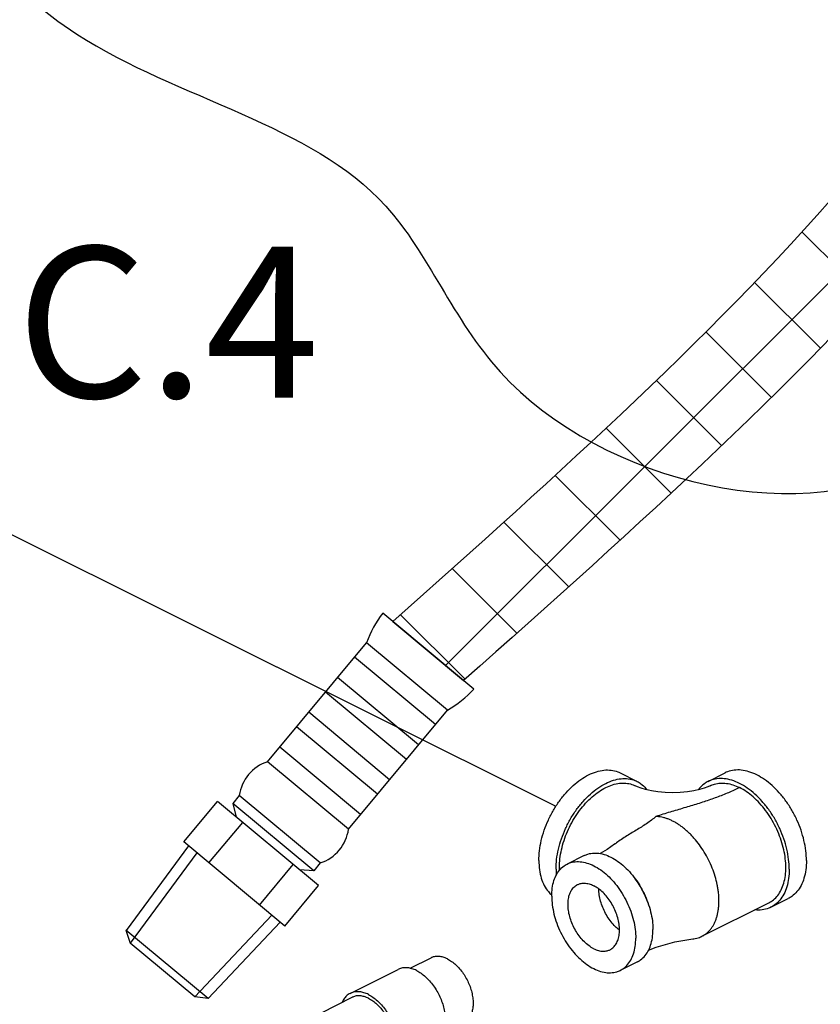
# Model space of a CAD drawing. Extents: x -176 to -55, y -64 to 27.
# Drawn here: x -136 to -130, y -47 to -40 of the extents above; entities that cross this region are included whole.
import ezdxf
from ezdxf.enums import TextEntityAlignment as Align

# ---------------------------------------------------------------- set-up
doc = ezdxf.new("R2010")
doc.units = 0
doc.header["$LTSCALE"] = 1.5
doc.header["$MEASUREMENT"] = 0
doc.layers.get('0').update_dxf_attribs({"linetype": 'CONTINUOUS'})
doc.layers.add('hose', color=7, linetype='CONTINUOUS')
doc.styles.add('SIMPLEX', font='SIMPLEX.SHX', dxfattribs={"width": 0.875})

msp = doc.modelspace()

# ---------------------------------------------------------------- hatches: boundary and pattern name
h = msp.add_hatch()
h.set_pattern_fill('ANSI37', color=256, scale=4, angle=5.932290064579413e-29, style=0)
h.set_pattern_definition([(45, (109.3162582561478, -44.34591280045538), (-0.3535533905932737, 0.3535533905932738), []), (135, (109.3162582561478, -44.34591280045538), (-0.3535533905932738, -0.3535533905932737), [])])
edge = h.paths.add_edge_path()
edge.add_spline(control_points=[(-127.9556864060655, -23.46209463916318), (-127.7183444931575, -26.26253399585207), (-127.3355822409205, -30.77881374722927), (-126.0080734067093, -38.77616971253285), (-129.920280279983, -42.26134756754379), (-132.4050732236908, -44.4749179696762)], knot_values=[0, 0, 0, 0, 8.560231390232143, 13.80511940116393, 22.93523957875192, 22.93523957875192, 22.93523957875192, 22.93523957875192], degree=3, periodic=0)
edge.add_line((-132.4050732236908, -44.4749179696762), (-132.916685477272, -44.04890238359351))
edge.add_spline(control_points=[(-132.916685477272, -44.04890238359351), (-130.5416586783008, -41.93209868482887), (-126.7744072724527, -38.57443900977584), (-127.9820932039378, -30.73782542005707), (-128.3754852143021, -26.26109119984729), (-128.6214464060653, -23.46209463916318)], knot_values=[0, 0, 0, 0, 8.753190925036424, 13.88425209866508, 22.44448348889723, 22.44448348889723, 22.44448348889723, 22.44448348889723], degree=3, periodic=0)
edge.add_line((-128.6214464060653, -23.46209463916318), (-127.9556864060655, -23.46209463916318))
at = {"layer": 'hose', "linetype": 'Continuous'}
h = msp.add_hatch(dxfattribs=at)
h.set_pattern_fill('ANSI37', color=256, scale=4, angle=5.932290064579413e-29, style=0)
h.set_pattern_definition([(45, (-148.335388130476, -29.81468795458773), (-0.3535533905932737, 0.3535533905932738), []), (135, (-148.335388130476, -29.81468795458773), (-0.3535533905932738, -0.3535533905932737), [])])
edge = h.paths.add_edge_path()
edge.add_spline(control_points=[(-139.748552105917, -57.56416384472023), (-138.7350784242063, -57.94541738508084), (-136.6203315873907, -58.75276977295714), (-134.2314435787099, -61.21910878125431), (-132.0160553085855, -61.25448315605541), (-131.0201116336813, -61.27038595978149)], knot_values=[0.07527305443326233, 0.07527305443326233, 0.07527305443326233, 0.07527305443326233, 3.312139501033346, 6.844684931697951, 9.729782206122954, 9.729782206122954, 9.729782206122954, 9.729782206122954], degree=3, periodic=0)
edge.add_spline(control_points=[(-131.0201116336813, -61.27038595978149), (-128.2748499901044, -61.25067961731507), (-123.9794185639847, -61.21984567370095), (-117.8102733182381, -59.2593861079919), (-113.2842181806054, -55.50783736165592), (-108.0380701182841, -53.0714493932205), (-107.6495423229039, -50.48861283279173), (-107.5988814060658, -49.04795053854448)], knot_values=[0, 0, 0, 0, 8.218589172657188, 12.85938857347012, 18.88351864618093, 26.57201308830633, 26.96766357908103, 26.96766357908103, 26.96766357908103, 26.96766357908103], degree=3, periodic=0)
edge.add_line((-107.5988814060658, -49.04795053854448), (-107.5988814060654, -23.21709463916325))
edge.add_line((-107.5988814060654, -23.21709463916326), (-108.2646414060654, -23.21709463916325))
edge.add_line((-108.2646414060654, -23.21709463916325), (-108.2646414060658, -48.9389914434629))
edge.add_spline(control_points=[(-108.2646414060658, -48.93899144346289), (-108.279760730042, -49.47338807432581), (-108.3623603557587, -52.39289438049169), (-113.7363775367046, -54.90044646903623), (-118.0370365287928, -58.52878354024028), (-124.1185601360818, -60.46639814141884), (-128.2801590917842, -60.49952352879434), (-130.9793437776424, -60.5210084290139)], knot_values=[0, 0, 0, 0, 1.560977411778619, 8.527904433288153, 14.7190460033306, 19.09551256973183, 27.17317686622333, 27.17317686622333, 27.17317686622333, 27.17317686622333], degree=3, periodic=0)
edge.add_spline(control_points=[(-130.9793437776424, -60.5210084290139), (-131.935016408273, -60.44981410976322), (-134.0192504704232, -60.29454585109607), (-136.3777488057098, -57.99436645796668), (-138.4719793819509, -57.29406531615743), (-139.5156562655426, -56.94506453202645)], knot_values=[0, 0, 0, 0, 2.795483939652684, 6.096693219490873, 9.376293146055875, 9.376293146055875, 9.376293146055875, 9.376293146055875], degree=3, periodic=0)
edge.add_line((-139.5156562655426, -56.94506453202645), (-139.748552105917, -57.56416384472023))
edge = h.paths.add_edge_path(flags=17)
edge.add_line((-108.2646414060654, -23.21709463916325), (-107.5988814060654, -23.21709463916325))
edge.add_line((-108.2646414060654, -23.21709463916325), (-107.5988814060654, -23.21709463916325))

# ---------------------------------------------------------------- linework, layer by layer
for p, q in [((-136.0056918205653, -43.2521733381015), (-131.7404852016389, -45.38150829833485)), ((-132.3326532243254, -44.53522154578837), (-132.9891054766375, -43.98859880748122)), ((-133.8195162239862, -45.05949607028842), (-133.1046270555596, -44.2009686584567)), ((-132.520594802613, -44.68728782065159), (-133.1046270555596, -44.2009686584567)), ((-132.6081322518081, -44.792413626182), (-133.1921645047547, -44.30609446398711)), ((-132.7297120423568, -44.93842168941865), (-133.3137442953034, -44.45210252722376)), ((-132.8172494915519, -45.04354749494914), (-133.4012817444986, -44.55722833275425)), ((-132.9388292821006, -45.18955555818576), (-133.5228615350473, -44.70323639599087)), ((-133.2354839710396, -45.54581523248331), (-132.520594802613, -44.68728782065159)), ((-133.0263667312957, -45.29468136371617), (-133.6103989842424, -44.80836220152128)), ((-133.1479465218444, -45.44068942695284), (-133.7319787747911, -44.95437026475796)), ((-133.2354839710396, -45.54581523248331), (-133.8195162239862, -45.05949607028842)), ((-134.0229927991724, -45.30385593077895), (-134.0707031920412, -45.36115247675585)), ((-133.4389605462257, -45.79017509297384), (-134.0229927991724, -45.30385593077895)), ((-134.4239693867929, -45.6381237788998), (-134.1808098056955, -45.34610765242647)), ((-133.451937554018, -45.95303396684574), (-134.1808098056955, -45.34610765242647)), ((-133.4866709390945, -45.84747163895074), (-134.0707031920412, -45.36115247675585)), ((-134.0707031920412, -45.36115247675585), (-134.0447387535975, -45.45941297027736)), ((-134.2417513238735, -45.78985535750471), (-133.998591742776, -45.49783923103138)), ((-134.3899622113546, -45.66644129216101), (-134.8401185913727, -46.27782298278561)), ((-133.6950971351154, -46.24505009331907), (-134.4239693867929, -45.6381237788998)), ((-134.3299482905749, -45.71641442211464), (-134.8093537301895, -46.36752084018715)), ((-133.8773151980348, -46.09331851471433), (-133.6341556169373, -45.801302388241)), ((-133.4389605462257, -45.79017509297384), (-133.4866709390945, -45.84747163895074)), ((-133.4866709390945, -45.84747163895074), (-133.5880086061159, -45.83972864899502)), ((-133.6950971351154, -46.24505009331907), (-133.451937554018, -45.95303396684574)), ((-133.7891182313333, -46.16675945010437), (-134.3426546922208, -46.75613753729078)), ((-133.7291043105539, -46.21673258005782), (-134.247736355958, -46.76894618200157)), ((-134.247736355958, -46.76894618200157), (-134.8411502908976, -46.27481496541452)), ((-134.8411502908976, -46.27481496541452), (-134.8093537301895, -46.36752084018715)), ((-134.3426546922208, -46.75613753729078), (-134.8093537301895, -46.36752084018715)), ((-134.247736355958, -46.76894618200157), (-134.3426546922208, -46.75613753729078))]:
    msp.add_line(p, q)
at = {"linetype": 'Continuous'}
for p, q in [((-132.4050732236908, -44.4749179696762), (-132.9166854772722, -44.0489023835934)), ((-132.9166854772722, -44.0489023835934), (-132.4050732236908, -44.4749179696762))]:
    msp.add_line(p, q, dxfattribs=at)
at = {"color": 7, "linetype": 'Continuous'}
for p, q in [((-131.2771393647747, -45.13991404321734), (-131.1534371100606, -45.20176517046238)), ((-130.6423293403793, -45.20176517046238), (-130.5186270856652, -45.13991404321734)), ((-131.5348899714433, -45.73606118338253), (-131.6585922261574, -45.79791231062758)), ((-130.6866445488642, -46.31922922882629), (-130.2042067588202, -46.07801033380431)), ((-130.1885595238286, -46.10930480401163), (-130.0648572691146, -46.04745367654266)), ((-132.791066778251, -46.54996050309654), (-132.6398142642916, -46.47433424611688)), ((-131.1515327125792, -46.50277570111079), (-131.2752349672932, -46.56462682857976)), ((-133.2229271473792, -46.73068440881734), (-132.8765608342695, -46.55750125226248)), ((-133.4315086941928, -46.8701814610674), (-133.208844635797, -46.7588494317576))]:
    msp.add_line(p, q, dxfattribs=at)
for points in [[(-130.6266821053875, -45.23305964066971), (-130.6443271333953, -45.24101800077973), (-130.6700305266421, -45.25046487209738), (-130.7036176294498, -45.26025907169114), (-130.7445559423464, -45.26932640424106), (-130.7917566127772, -45.27666640486844), (-130.8435313864194, -45.28144531615461), (-130.8977500206346, -45.28310952608283), (-130.9520412891782, -45.28145722381434), (-131.0040035261126, -45.27666718771023), (-131.0514200438969, -45.26928682930404), (-131.0924963922249, -45.26016967232199), (-131.1260354308749, -45.25036588067694), (-131.1515337206896, -45.24097923152486), (-131.1690843452762, -45.23305964066971)], [(-131.3169389677674, -45.65532062988048), (-131.3695248295569, -45.69258151028074), (-131.4205177265159, -45.72216156500736)], [(-131.0725664601642, -46.41995075831668), (-131.0174528579597, -46.39654420410148), (-130.8828690278827, -46.35825831798606), (-130.7515145286102, -46.33762648226448)]]:
    msp.add_lwpolyline(points, dxfattribs=at)
for centre, radius, start, end in [((-132.3763864229044, -44.45950071028705), 0.7727698498735582, 142.4561166850716, 160.4546746200606), ((-132.906717452614, -44.01789814338592), 0.7727698498735582, 299.9775482856774, 317.9761062206647), ((-133.7255241463826, -45.34465916925124), 0.300254065188715, 108.2426403694571, 172.1895825362763), ((-133.5329526238293, -45.50501199401091), 0.300254065188715, 288.2426403694604, 352.1895825362823)]:
    msp.add_arc(centre, radius, start, end)
for points in [[(-138.2312683210611, -56.53428751383046), (-140.2230413010153, -56.16826482047748), (-141.8714056664627, -54.97869076226743), (-143.1992546787911, -54.10938701796033), (-143.4739813549812, -53.33158864217876), (-143.4052994166647, -52.27927355119516), (-142.031662804484, -51.47859837606325), (-141.1845873603723, -50.01450760265107), (-141.8256180666104, -49.12232766861882), (-142.6726935107221, -47.72686607400726), (-142.9084504814183, -46.16683246944433), (-142.8718201861212, -43.75108244946421), (-141.8087725898705, -42.09479815296947), (-141.5523605227908, -40.19148026945868), (-141.4424696368993, -37.92213908296969), (-140.9662757980367, -36.09202561620452), (-138.8050872984294, -35.50638967261477), (-137.3590614505575, -35.07958794556691), (-136.597054586906, -34.81529159867227), (-136.0113791512287, -34.94114691486618), (-135.4445967147518, -35.65852227813332), (-135.4194060491512, -36.70941389402014), (-135.7867753078752, -37.44248406087081), (-135.808031412956, -39.21466788263604), (-135.1954021374182, -39.8107186650069), (-132.9673745774165, -41.05111535636308), (-132.1419376005496, -42.24708255518988), (-129.087822509464, -42.86568642587201), (-127.4782210508191, -40.76243399710336), (-126.1575216724167, -40.43251209530627), (-124.9899017941201, -41.22037538494158), (-124.2470087303551, -45.71556221136393), (-125.3200763694516, -47.03524981855196), (-130.6441420698449, -49.01478122933418), (-133.5350283687964, -49.02724136102745), (-134.7319113390078, -48.57359844124392), (-135.7637075600913, -49.27468278737524), (-136.9605905303027, -50.55312985202602), (-137.1669497745196, -52.49142132989618), (-137.5383957678638, -54.88335572754988), (-137.8076972096334, -56.48430189623377), (-138.2367506405373, -56.53436615549538)], [(-136.4895032417525, -51.34704763590447), (-125.5604033758133, -49.26660769053046), (-122.0205623186815, -46.98279034145082), (-122.1080263994038, -43.86634488084969)], [(-136.1405307358411, -52.62707220716008), (-124.5809132216681, -50.06916477899165), (-120.8011382911037, -47.22539439097068), (-120.7812901194025, -43.86240074234586)]]:
    msp.add_spline(points, degree=3)
for points, start_tangent, end_tangent in [([(-131.8627608117878, -45.77305212913696), (-131.8583441697256, -45.70211264659121), (-131.8452029958498, -45.62850328723684), (-131.8236608693992, -45.55403655802041), (-131.7942482292879, -45.48054607708966), (-131.7576893121125, -45.40984142379571), (-131.7148843198853, -45.34366358142481), (-131.6668872534743, -45.28364206810063), (-131.6148799601427, -45.23125481255923), (-131.5601430315857, -45.18779176320159), (-131.50402427305, -45.15432312410841), (-131.4479055147381, -45.13167300466581), (-131.3931685861811, -45.12039912569036), (-131.3411612928496, -45.12077908767633), (-131.2931642264384, -45.13280353458939), (-131.2771540320859, -45.13991420377156)], (3.106139814307735e-30, 1), (0.8943146790179124, -0.4474385487338886)), ([(-129.933005638876, -45.77305212913696), (-129.9374222809382, -45.70211264659121), (-129.950563454814, -45.62850328723684), (-129.9721055810408, -45.55403655802041), (-130.0015182211521, -45.48054607708966), (-130.0380771383274, -45.40984142379571), (-130.0808821305545, -45.34366358142481), (-130.1288791969656, -45.28364206810063), (-130.1808864905211, -45.23125481255923), (-130.2356234188541, -45.18779176320159), (-130.2917421773899, -45.15432312410841), (-130.3478609359257, -45.13167300466581), (-130.4025978642588, -45.12039912569036), (-130.4546051578142, -45.12077908767633), (-130.5026022242254, -45.13280353458939), (-130.5186124183538, -45.13991420377156)], (3.106139814307735e-30, 1), (-0.8943146790179124, -0.4474385487338886)), ([(-131.7390585570738, -45.83490325660593), (-131.7346419150115, -45.76396377383625), (-131.7215007411357, -45.69035441448188), (-131.6999586146851, -45.61588768548938), (-131.6705459745738, -45.54239720433472), (-131.6339870576223, -45.47169255104076), (-131.5911820653953, -45.40551470866986), (-131.5431849989841, -45.34549319534568), (-131.4911777054288, -45.29310594002821), (-131.4364407768718, -45.24964289044663), (-131.3803220185598, -45.21617425157739), (-131.324203260024, -45.19352413191086), (-131.269466331467, -45.18225025293541), (-131.2174590381355, -45.18263021492138), (-131.1694619717244, -45.19465466205835), (-131.1534517773721, -45.20176533101661)], (3.106139814307735e-30, 1), (0.8943146790179124, -0.4474385487338886)), ([(-131.7143181060414, -45.82253303097779), (-131.7105878906158, -45.75970268508193), (-131.6994804228477, -45.69454491782164), (-131.6812436213007, -45.62851518862666), (-131.6562847005292, -45.56308851520806), (-131.625161078827, -45.49972649657126), (-131.5885679288933, -45.43984465176341), (-131.5473226490823, -45.38478078419723), (-131.5023465998551, -45.33576508027401), (-131.4546445161163, -45.29389261363281), (-131.4052820553735, -45.26009886902838), (-131.3553619815223, -45.23513883199074), (-131.3059995207794, -45.21957011585244), (-131.2582974370407, -45.21374049875491), (-131.2133213878135, -45.21778015345094), (-131.1720761080024, -45.23159874120598), (-131.1690845492719, -45.23306004888499)], (3.106139814307735e-30, 1), (0.8943200563066397, -0.447427800754143)), ([(-131.1534517773721, -45.20176533101661), (-131.1266569794973, -45.21802751197826), (-131.090098062322, -45.25217324832084), (-131.0825969563903, -45.26156420735738)], (0.8943146785543183, -0.4474385496604943), (0.6032327122756954, -0.7975652292073095)), ([(-130.6423146730679, -45.20176533101661), (-130.6691094711665, -45.21802751197826), (-130.7056683883418, -45.25217324832084), (-130.7131764581171, -45.26157341515338)], (-0.8943146785656426, -0.44743854963786), (-0.6031928577110371, -0.7975953713546691)), ([(-130.05670789359, -45.83490325660593), (-130.0611245356523, -45.76396377383625), (-130.074265709528, -45.69035441448188), (-130.0958078357547, -45.61588768548938), (-130.1252204758662, -45.54239720433472), (-130.1617793930415, -45.47169255104076), (-130.2045843852685, -45.40551470866986), (-130.2525814516797, -45.34549319534568), (-130.3045887452352, -45.29310594002821), (-130.3593256735682, -45.24964289044663), (-130.415444432104, -45.21617425157739), (-130.4715631906397, -45.19352413191086), (-130.5263001189728, -45.18225025293541), (-130.5783074125283, -45.18263021492138), (-130.6263044789393, -45.19465466205835), (-130.6423146730679, -45.20176533101661)], (3.106139814307735e-30, 1), (-0.8943146790179124, -0.4474385487338886)), ([(-130.6266812027459, -45.23306144640091), (-130.5960067875814, -45.22112311701221), (-130.5541832037677, -45.21406694557691), (-130.5095360546848, -45.21599684520474), (-130.4629740116361, -45.22687331127111), (-130.415444432104, -45.24647499189821)], (0.8945787930268849, 0.4469102628789834), (0.894427190999916, -0.447213595499958)), ([(-130.415444432104, -45.24647499189821), (-130.4545393446892, -45.26526204031698), (-130.4950994319144, -45.28327782117116), (-130.5371126737092, -45.30056122261979), (-130.5805327366324, -45.31716399955241), (-130.6253010676555, -45.33316196401703), (-130.6713438644572, -45.34865353530574), (-130.7185688486645, -45.36375803185476), (-130.7668620587991, -45.37861368771689), (-130.8160848033295, -45.39337532306963), (-130.8660709222921, -45.40821160471684), (-130.9166245211708, -45.42330183813906), (-130.9675183324368, -45.43883225033863), (-131.0184921903965, -45.45499155343753)], (-0.8944468286206254, -0.447174318102578), (-0.9510896671701745, -0.3089149478450776)), ([(-130.2042038881018, -46.07800253763151), (-130.1882722455198, -46.06898651100151), (-130.1543180060305, -46.04114636091441), (-130.1261968513412, -46.00469199096273), (-130.104537082309, -45.96043768201648), (-130.0898226429567, -45.90937200741726), (-130.0823823017608, -45.85263574031384), (-130.0823823017608, -45.79149636450333), (-130.0898226429567, -45.72731975620397), (-130.104537082309, -45.66153964225246), (-130.1261968513412, -45.59562556449793), (-130.1543180060305, -45.53105003963312), (-130.1882722455198, -45.46925565005671), (-130.2273009580376, -45.41162280516728), (-130.270532177395, -45.35943889636623), (-130.3170000763276, -45.31386953030876), (-130.365666552419, -45.27593248844168), (-130.415444432104, -45.24647499189821)], (0.8944830498201137, 0.4471018604127116), (-0.894427190999916, 0.447213595499958)), ([(-131.0184923805089, -45.45499167502881), (-131.0505905560562, -45.48133548952094), (-131.0861299915223, -45.50659011713832), (-131.1234609987386, -45.53074821851514), (-131.1613877519237, -45.55411318851429), (-131.1993101835803, -45.57720778654208), (-131.2377336371237, -45.60110590696326), (-131.2760556947401, -45.62619398655516), (-131.311074701411, -45.65094559756169), (-131.3169393475442, -45.65532064600308)], (-0.7435585397415148, -0.6686708442705321), (-0.799029208026682, -0.6012922124227567)), ([(-130.5638864797348, -46.06375242759177), (-130.5669973385397, -46.00649646549564), (-130.5708726134761, -45.97703350451038), (-130.5762719660755, -45.94719638992973), (-130.5915375934566, -45.88695667065006), (-130.6125098507115, -45.82689945942631), (-130.6387980646261, -45.76814350862276), (-130.6699125354093, -45.71178333027459), (-130.7052736593978, -45.65886880794053), (-130.7442227255999, -45.61038563909343), (-130.764818373474, -45.58809202414951), (-130.7860341867859, -45.56723697349411), (-130.8077716929492, -45.54791888268326), (-130.8299291744809, -45.53022658903436), (-130.8524036104297, -45.51424388192354), (-130.8750900081856, -45.50004391899183), (-130.89788271747, -45.48769432312609), (-130.9206754267544, -45.47725120970736), (-130.9433618245102, -45.46876477465936), (-130.9658362602352, -45.46227304604521), (-131.0097312479302, -45.45538844280996), (-131.018492188605, -45.45499148827535)], (3.554859877958476e-07, 0.9999999999999369), (-0.9996699012119052, 0.02569218968830283)), ([(-131.5348982913766, -45.73607332504388), (-131.50897520688, -45.72579364933239), (-131.46495338493, -45.71862695030848), (-131.4176107572455, -45.72239279869543), (-131.3682387075863, -45.73698847136266), (-131.3181839766602, -45.76201583682576), (-131.2688119267772, -45.79679221381761), (-131.2214692993165, -45.84036899311528), (-131.1774474771426, -45.89155751408914), (-131.1379472614269, -45.94896148725139), (-131.1040461143311, -46.01101508165938), (-131.0766687715384, -46.07602563726581), (-131.0565620150862, -46.14221983534264), (-131.0442743051487, -46.20779207098357), (-131.0409879702046, -46.24277737425498)], (0.8945621424598865, 0.4469435907109284), (0.05928635306769697, -0.9982410171596499)), ([(-131.8627608117878, -45.77305212913696), (-131.8583441697256, -45.83957496984434), (-131.8452029958498, -45.900043155323), (-131.8236608693992, -45.95296775808878), (-131.7942482292879, -45.99704559890813), (-131.7701894220779, -46.02133341130438)], (-3.106139814307735e-30, -1), (0.7597316047651707, -0.6502367943456743)), ([(-131.7699841206963, -46.02973430767416), (-131.7658506338119, -45.97070616125406), (-131.7535629236505, -45.91742163555055), (-131.7334561674221, -45.87133419392598), (-131.7060788244054, -45.83370098133629), (-131.6721776775337, -45.80554853380009), (-131.6586005460907, -45.79792445228894)], (3.106139814307735e-30, 1), (0.8945621425396795, 0.446943590551222)), ([(-131.6586005460907, -45.79792445228894), (-131.6326774615941, -45.78764477657743), (-131.5886556396441, -45.78047807777747), (-131.5413130119595, -45.78424392594048), (-131.4919409623004, -45.79883959883163), (-131.4418862311502, -45.82386696429474), (-131.3925141814912, -45.85864334106266), (-131.3451715540305, -45.90222012058426), (-131.3011497318566, -45.95340864155811), (-131.2616495159169, -46.01081261449643), (-131.2277483690452, -46.07286620890444), (-131.2003710262524, -46.13787676451086), (-131.1802642698001, -46.20407096258768), (-131.1679765596389, -46.26964319822861), (-131.1638430727543, -46.33280483153318)], (0.894562142413436, 0.4469435908038998), (-3.106139814307735e-30, -1)), ([(-129.933005638876, -45.77305212913696), (-129.9374222809382, -45.83957496984434), (-129.950563454814, -45.900043155323), (-129.9721055810408, -45.95296775808878), (-130.0015182211521, -45.99704559890813), (-130.0380771383274, -46.03119133502678), (-130.064871936426, -46.04745351621236)], (-3.106139814307735e-30, -1), (-0.8943146791054439, -0.4474385485589357)), ([(-131.7390585570738, -45.83490325660593), (-131.7372769963383, -45.87775782672372)], (-3.106139814307735e-30, -1), (0.08491949950251543, -0.9963878153631961)), ([(-131.7138804128315, -45.84326814001366), (-131.7143181060414, -45.82253303097779)], (-0.04270068825224098, 0.9990879096569957), (3.106139814307735e-30, 1)), ([(-130.05670789359, -45.83490325660593), (-130.0611245356523, -45.90142609708938), (-130.074265709528, -45.96189428256806), (-130.0958078357547, -46.01481888533384), (-130.1252204758662, -46.05889672615319), (-130.1617793930415, -46.09304246249576), (-130.188574190916, -46.10930464345741)], (-3.106139814307735e-30, -1), (-0.8943146791054439, -0.4474385485589357)), ([(-131.4669135968373, -46.40852512268164), (-131.5010089413219, -46.38760799262671), (-131.5339432096017, -46.35966425528247), (-131.5645948650292, -46.32564550076141), (-131.5919201018181, -46.28671019721368), (-131.6149883922412, -46.24418423949658), (-131.6330141729142, -46.19951579805721), (-131.6453835977863, -46.15422600325793), (-131.651675440645, -46.10985714458224), (-131.651675440645, -46.06792015059341), (-131.6453835977863, -46.02984313500023), (-131.6330141729142, -45.99692276507331), (-131.6149883922412, -45.97028010430684), (-131.5919201018181, -45.95082243678891), (-131.5842781786347, -45.94657273529262)], (-0.894427190999916, 0.447213595499958), (0.8946852902394445, 0.4466970242000284)), ([(-131.5842781786347, -45.94657273529262), (-131.5645948650292, -45.93921237025396), (-131.5339432096017, -45.93584527093657), (-131.5010089413219, -45.94083580209614), (-131.4669135968373, -45.95401401652571)], (0.8946852904358342, 0.4466970238066816), (0.894427190999916, -0.447213595499958)), ([(-131.3495490148159, -46.41596640391474), (-131.3419070916325, -46.4117167021945), (-131.3188388014333, -46.39225903490051), (-131.3008130205366, -46.36561637413404), (-131.2884435956643, -46.33269600420711), (-131.2821517528056, -46.29461898861393), (-131.2821517528056, -46.25268199462511), (-131.2884435956643, -46.20831313594942), (-131.3008130205366, -46.16302334115014), (-131.3188388014333, -46.11835489971076), (-131.3419070916325, -46.07582894199366), (-131.3692323286452, -46.03689363844593), (-131.3998839838489, -46.00287488392488), (-131.4328182523528, -45.97493114658064), (-131.4669135968373, -45.95401401652571)], (0.8946852902394445, 0.4466970242000284), (-0.894427190999916, 0.447213595499958)), ([(-131.0764894456805, -46.07551960863978), (-131.0859449562487, -46.0501296219427), (-131.107364972814, -46.00225442424966), (-131.1327174930519, -45.95633133663341), (-131.1615302477171, -45.91321581932361), (-131.1712069979766, -45.90038631971373)], (-0.3280249437883174, 0.9446690617632566), (-0.6132194689408539, 0.7899125792845035)), ([(-131.2823467348276, -46.27330362003846), (-131.311279151206, -46.24833222619659), (-131.3419308066336, -46.21431347167553), (-131.3692560434225, -46.17537816790388), (-131.3923243338455, -46.13285221018678), (-131.4103501145185, -46.08818376874741), (-131.4227195393908, -46.04289397394813), (-131.4290113822494, -45.99852511549636), (-131.4298028086622, -45.97816401472856)], (-0.7974249910262092, 0.6034180836591246), (-0.003605489130052558, 0.9999935002029429)), ([(-131.7699841206963, -46.02973430767416), (-131.7658506338119, -46.09289594097873), (-131.7535629236505, -46.15846817661966), (-131.7334561674221, -46.22466237469649), (-131.7060788244054, -46.28967293030291), (-131.6721776775337, -46.35172652471091), (-131.6326774615941, -46.40913049764924), (-131.5886556396441, -46.46031901862309), (-131.5413130119595, -46.50389579814468), (-131.4919409623004, -46.53867217491261), (-131.4418862311502, -46.56369954037571), (-131.3925141814912, -46.57829521326686), (-131.3451715540305, -46.58206106142988), (-131.3011497318566, -46.57489436262991), (-131.2752266473599, -46.56461468691841)], (-3.106139814307735e-30, -1), (0.894562142413436, 0.4469435908038998)), ([(-130.6866473969664, -46.31923040779141), (-130.6699125358571, -46.30969511140229), (-130.6537864775594, -46.29800730684041), (-130.638798065074, -46.28444940406121), (-130.6250180956483, -46.26908318218078), (-130.6125098511593, -46.25198166694837), (-130.6013326652381, -46.23322327174866), (-130.5915375939044, -46.21289671320351), (-130.5831714014311, -46.19109557763171), (-130.5762719665234, -46.16792262130473), (-130.5708726139238, -46.14348485932364), (-130.5669973389877, -46.11789717327471), (-130.5646654057583, -46.09127801433269), (-130.5638864799587, -46.06375242759177)], (0.8944313850864453, 0.4472052072285643), (3.565588759008452e-07, 0.9999999999999365)), ([(-130.188574190916, -46.10930464345741), (-130.2045843852685, -46.11641531263958), (-130.2525814516797, -46.12843975955263), (-130.3045887452352, -46.12881972153861), (-130.3054740463821, -46.12872794229456)], (-0.8943146786377403, -0.4474385494937549), (-0.9944885006109835, 0.1048457064095533)), ([(-131.1515243926458, -46.50276355944943), (-131.1379472614269, -46.49513947816221), (-131.1040461143311, -46.466987030626), (-131.0766687715384, -46.42935381803632), (-131.0565620150862, -46.38326637618781), (-131.0442743051487, -46.32998185070824), (-131.0401408180403, -46.27095370428813)], (0.8945621425396795, 0.446943590551222), (3.106139814307735e-30, 1)), ([(-131.0409879702046, -46.24277737425498), (-131.0401408180403, -46.27095370428813)], (0.05928634997233236, -0.9982410173434862), (-3.106139814307735e-30, -1)), ([(-131.2752266473599, -46.56461468691841), (-131.2616495159169, -46.55699060540726), (-131.2277483690452, -46.52883815787106), (-131.2003710262524, -46.49120494528136), (-131.1802642698001, -46.44511750365679), (-131.1679765596389, -46.39183297795329), (-131.1638430727543, -46.33280483153318)], (0.8945621425396795, 0.446943590551222), (3.106139814307735e-30, 1)), ([(-130.7515141311434, -46.33762639986008), (-130.7442227260477, -46.33678261239283), (-130.7243437913384, -46.33303222960993), (-130.7052736598456, -46.3272485099718), (-130.6871019105265, -46.31945684411028), (-130.6866473969664, -46.31923040779141)], (0.9953210401912445, 0.09662311810648193), (0.8944313855264205, 0.4472052063485931)), ([(-131.4669135968373, -46.40852512268164), (-131.4328182523528, -46.42170333711121), (-131.3998839838489, -46.42669386827078), (-131.3692323286452, -46.42332676895338), (-131.3495490148159, -46.41596640391474)], (0.894427190999916, -0.447213595499958), (0.8946852904358342, 0.4466970238066816)), ([(-132.5224600014061, -46.48178721892209), (-132.5530010842361, -46.46961614703866), (-132.582709086125, -46.46397600945409), (-132.6107736498165, -46.46502065406354), (-132.6364292476154, -46.47272158596291), (-132.6398043117212, -46.47433058628668)], (-0.8944271913678662, 0.4472135947640578), (-0.894254427195542, -0.4475589563858298)), ([(-132.5224600014061, -46.48178721892209), (-132.4919189185759, -46.50015722986871), (-132.4622109169111, -46.52422509394903), (-132.4341463529958, -46.55333430247386), (-132.4084907554208, -46.58669083217224), (-132.3859439415376, -46.62338480388924), (-132.367120930092, -46.66241530153726), (-132.3525351636429, -46.70271767504736), (-132.342584503621, -46.74319258075464), (-132.3375403782519, -46.78273596876246), (-132.3375403782519, -46.82026919839181), (-132.342584503621, -46.85476846103055), (-132.3525351636429, -46.88529270671594), (-132.367120930092, -46.91100931377688), (-132.3859439415376, -46.93121679997936), (-132.405115691315, -46.9437549577134)], (0.894427190999916, -0.447213595499958), (-0.8942544272035429, -0.4475589563698438)), ([(-132.7451240598018, -46.56584858174161), (-132.7776342371959, -46.55272713319524), (-132.8093439060034, -46.5461960584954), (-132.8394722693071, -46.54641617453116), (-132.8672774662691, -46.55338206097394), (-132.8765523280306, -46.55750136377713)], (-0.894427190999916, 0.447213595499958), (-0.8943144479713253, -0.4474390105363454)), ([(-132.7451240598018, -46.56584858174161), (-132.7126138826316, -46.58523731058941), (-132.6809042136002, -46.61041590469696), (-132.6507758505204, -46.64076438381246), (-132.6229706533345, -46.67553546744123), (-132.5981732785517, -46.71387297610654), (-132.5769943197121, -46.75483291321651), (-132.559955273061, -46.79740670915098), (-132.5474756963461, -46.84054605566359), (-132.5398628784862, -46.8831887188361), (-132.5373042720255, -46.92428469508601), (-132.5398628784862, -46.96282206487511), (-132.5474756963461, -46.99785191018791), (-132.559955273061, -47.02851167998572), (-132.5769943197121, -47.05404642926893), (-132.5981732785517, -47.07382740753923), (-132.613695791573, -47.08324823839471)], (0.894427190999916, -0.447213595499958), (-0.8943144482906349, -0.4474390098981283)), ([(-133.2229186411403, -46.73068452033198), (-133.2384411541615, -46.74010535141138), (-133.2596201130011, -46.75988632968168), (-133.2766591598763, -46.78542107874099), (-133.2810103620966, -46.79435994753373)], (-0.8943144488848962, -0.4474390087103542), (-0.4104339596031441, -0.9118903249867742)), ([(-133.0914903729115, -46.73903173829647), (-133.1240005503056, -46.72591028975008), (-133.1557102191131, -46.71937921505026), (-133.1858385821928, -46.71959933108601), (-133.2136437793788, -46.72656521752879), (-133.2229186411403, -46.73068452033198)], (-0.894427190999916, 0.447213595499958), (-0.8943144479713253, -0.4474390105363454)), ([(-133.0914903729115, -46.76630240478674), (-133.1220314557415, -46.75413133290332), (-133.1517394576304, -46.74849119509481), (-133.1798040213218, -46.74953583970426), (-133.2054596191208, -46.75723677182756), (-133.2088346832265, -46.7588457719274)], (-0.8944271913678662, 0.4472135947640578), (-0.894254427195542, -0.4475589563858298)), ([(-133.0914903729115, -46.73903173829647), (-133.0589801955173, -46.75842046714425), (-133.0272705267099, -46.78359906125181), (-132.9971421636302, -46.81394754036732), (-132.9693369664441, -46.84871862399608), (-132.9445395916614, -46.88705613266139), (-132.9233606328218, -46.92801606977135), (-132.9063215861706, -46.97058986548191), (-132.8938420094557, -47.01372921221843), (-132.886229191596, -47.05637187539096), (-132.8836705851353, -47.09746785164086), (-132.886229191596, -47.13600522142995), (-132.8938420094557, -47.17103506674275), (-132.9063215861706, -47.20169483654056), (-132.9233606328218, -47.22722958582379), (-132.9445395916614, -47.24701056409409), (-132.9600621046827, -47.25643139494957)], (0.894427190999916, -0.447213595499958), (-0.8943144482906349, -0.4474390098981283)), ([(-133.0914903729115, -46.76630240478674), (-133.0609492900815, -46.78467241573336), (-133.0312412881926, -46.80874027981368), (-133.0031767245011, -46.83784948833851), (-132.9775211269261, -46.87120601781296), (-132.954974313043, -46.90789998952996), (-132.9361513015974, -46.94693048717799), (-132.9215655349243, -46.98723286068809), (-132.9116148751264, -47.02770776639536), (-132.9065707497573, -47.06725115440319), (-132.9065707497573, -47.10478438403253), (-132.9116148751264, -47.13928364667128), (-132.9215655349243, -47.16980789258059), (-132.9361513015974, -47.19552449941761), (-132.954974313043, -47.21573198562009), (-132.9741460625964, -47.22827014335413)], (0.894427190999916, -0.447213595499958), (-0.8942544272035429, -0.4475589563698438))]:
    msp.add_spline(points, degree=3, dxfattribs=dict(at, start_tangent=start_tangent, end_tangent=end_tangent))
at = {"layer": 'hose', "linetype": 'Continuous'}
msp.add_line((-132.916685477272, -44.04890238359351), (-132.4050732236908, -44.4749179696762), dxfattribs=at)
msp.add_line((-132.916685477272, -44.04890238359351), (-132.4050732236908, -44.4749179696762), dxfattribs=at)
msp.add_open_spline([(-136.7798106989765, -41.33701151478043), (-134.4541117439428, -37.12208191338379), (-132.1869354845839, -31.68848052756809), (-132.4359952558117, -25.23910859432056), (-132.5188114060655, -23.09459463916323)], degree=3, knots=[4.776368380774008, 4.776368380774008, 4.776368380774008, 4.776368380774008, 17.46563388009901, 23.78693578657244, 23.78693578657244, 23.78693578657244, 23.78693578657244], dxfattribs=at)
for points in [[(-128.6214464060653, -23.46209463916318), (-127.7493598703937, -31.97778759561811), (-127.5858479218699, -37.10624278311946), (-132.916685477272, -44.04890238359351)], [(-127.9556864060655, -23.46209463916318), (-127.0835998703939, -31.97778759561811), (-126.8645259963117, -37.21809835786405), (-132.4050732236908, -44.4749179696762)]]:
    msp.add_spline(points, degree=3, dxfattribs=at)

# ---------------------------------------------------------------- texts
at = {"style": 'SIMPLEX'}
msp.add_text('C.4', height=1.08903643359375, dxfattribs=at).set_placement((-134.5379088054502, -42.43290345492312), align=Align.CENTER)

doc.saveas('drawing.dxf')
